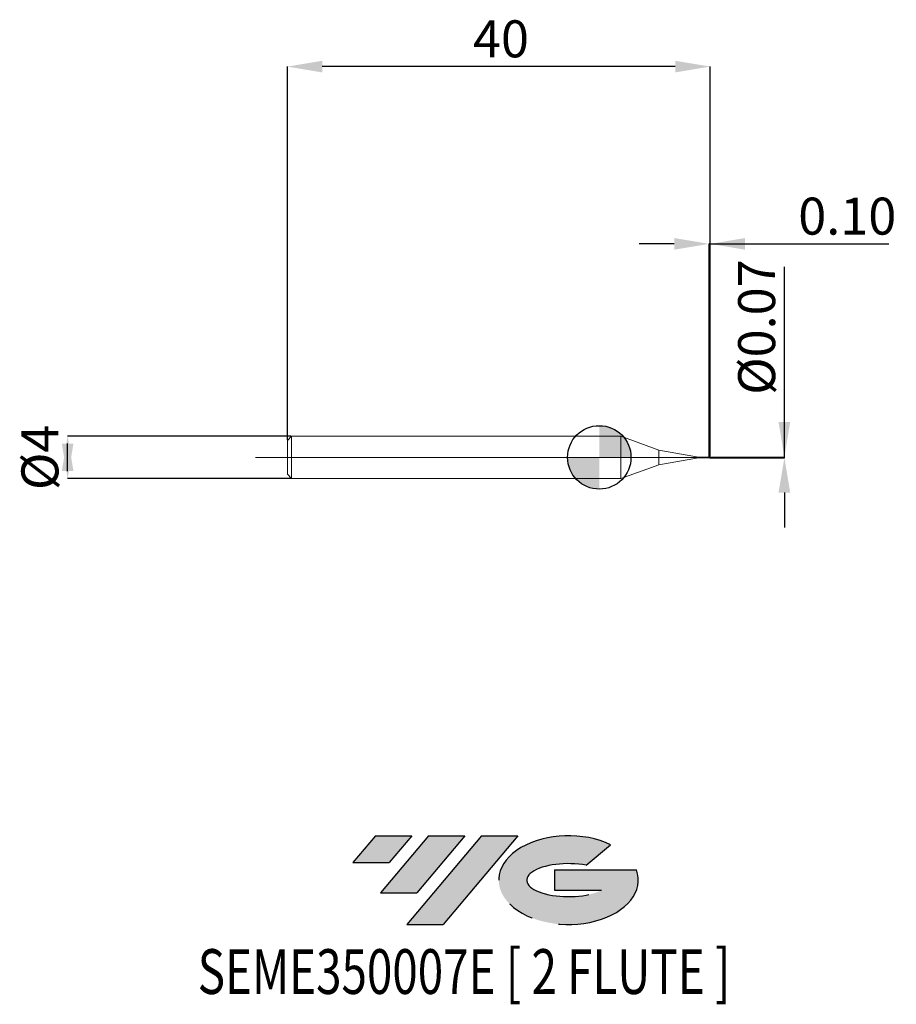
# Model space of a CAD drawing. Units: millimetres. Extents: x -54.8 to 28.1, y -51.7 to 41.4.
import ezdxf
from ezdxf.enums import TextEntityAlignment as Align

# ---------------------------------------------------------------- set-up
doc = ezdxf.new("R2010")
doc.units = ezdxf.units.MM
doc.header["$PDSIZE"] = -1
doc.linetypes.add('CENTERX2', pattern=[20.319999999999997, 12.7, -2.54, 2.54, -2.54])
doc.layers.add('FORMAT', color=2, linetype='Continuous')
doc.layers.add('중심선', color=1, linetype='CENTERX2')
doc.layers.add('외형선', color=100, linetype='Continuous', lineweight=30)
doc.layers.add('치수문자_일반주서', color=7, linetype='Continuous', lineweight=15)
doc.styles.add('SLDTEXTSTYLE0', font='TXT', dxfattribs={"width": 0.75})
doc.dimstyles.new('SLDDIMSTYLE0', dxfattribs={"dimtxt": 3.5, "dimasz": 3.302, "dimexe": 0, "dimexo": 0.0625, "dimgap": 0.875, "dimtad": 1, "dimrnd": 1e-09, "dimzin": 12, "dimdsep": 46, "dimtxsty": 'SLDTEXTSTYLE0', "dimsah": 1, "dimcen": 0.09, "dimadec": 0, "dimazin": 3, "dimtfac": 1, "dimtmove": 0, "dimatfit": 0, "dimfxl": 1, "dimfrac": 2, "dimtolj": 1, "dimtzin": 12, "dimarcsym": 0})
doc.dimstyles.new('SLDDIMSTYLE1', dxfattribs={"dimtxt": 3.5, "dimasz": 3.302, "dimexe": 0, "dimexo": 0.0625, "dimgap": 0.875, "dimtad": 1, "dimrnd": 1e-09, "dimdsep": 46, "dimtxsty": 'SLDTEXTSTYLE0', "dimsah": 1, "dimcen": 0.09, "dimadec": 0, "dimazin": 2, "dimtfac": 1, "dimtmove": 0, "dimatfit": 0, "dimfxl": 1, "dimfrac": 2, "dimtolj": 1, "dimtzin": 12, "dimarcsym": 0})
doc.dimstyles.new('SLDDIMSTYLE2', dxfattribs={"dimtxt": 3.5, "dimasz": 3.302, "dimexe": 0, "dimexo": 0.0625, "dimgap": 0.875, "dimtad": 1, "dimrnd": 1e-09, "dimzin": 0, "dimdsep": 46, "dimtxsty": 'SLDTEXTSTYLE0', "dimsah": 1, "dimcen": 0.09, "dimadec": 0, "dimazin": 0, "dimtfac": 1, "dimtmove": 0, "dimatfit": 0, "dimfxl": 1, "dimfrac": 2, "dimtolj": 1, "dimtzin": 12, "dimarcsym": 0})
doc.dimstyles.new('SLDDIMSTYLE3', dxfattribs={"dimtxt": 3.5, "dimasz": 3.302, "dimexe": 0, "dimexo": 0.0625, "dimgap": 0.875, "dimtad": 1, "dimrnd": 1e-09, "dimzin": 12, "dimdsep": 46, "dimtxsty": 'SLDTEXTSTYLE0', "dimsah": 1, "dimcen": 0.09, "dimadec": 0, "dimazin": 3, "dimtfac": 1, "dimtofl": 0, "dimtmove": 0, "dimatfit": 3, "dimfxl": 1, "dimfrac": 2, "dimtolj": 1, "dimtzin": 12, "dimarcsym": 0})

# ---------------------------------------------------------------- blocks, each defined once
blk = doc.blocks.new('블럭10')
at = {"layer": '중심선'}
for p, q in [((2.268634060543552, 16.24717430164393), (0.1404042013395286, 13.71084872107135)), ((2.268634060543552, 16.24717430164393), (5.714909304380834, 16.24717430164393)), ((7.28139805157953, 16.24717430164393), (2.750260043222114, 10.84717430164391)), ((5.714909304380834, 16.24717430164393), (3.58671253028996, 13.71088815037384)), ((12.29416204261559, 16.24717430164393), (5.245725140726316, 7.84717430164391)), ((10.72767329541681, 16.24717430164393), (6.196535287059397, 10.84717430164391)), ((7.28139805157953, 16.24717430164393), (10.72767329541681, 16.24717430164393)), ((15.74043728645272, 16.24717430164393), (8.692000384563599, 7.84717430164391)), ((12.29416204261559, 16.24717430164393), (15.74043728645272, 16.24717430164393)), ((22.22332737316547, 13.45928029700563), (24.52862924686651, 15.39360700705356)), ((0.1404042013395286, 13.71084872107135), (3.58671253028996, 13.71088815037384)), ((19.22039502424796, 13.00717430171391), (19.22036997980202, 11.08717430171403)), ((19.22039502424796, 13.00717430171391), (26.96566020931264, 13.00717430171391)), ((2.750260043222114, 10.84717430164391), (6.196535287059397, 10.84717430164391)), ((19.22036997980202, 11.08717430171403), (23.66174974927406, 11.08717430171406)), ((5.245725140726316, 7.84717430164391), (8.692000384563599, 7.84717430164391))]:
    blk.add_line(p, q, dxfattribs=at)
for centre, major_axis, ratio, start_param, end_param in [((20.54032771741204, 12.0471743016438), (6.600054785286829, -1.261213355974178e-13), 0.636358354079598, 0.9219305317359503, 6.513795318482858), ((20.54032771746488, 12.04717430159265), (3.960054785062283, 1.540847449632565e-10), 0.3939339440162632, 1.131841032648279, 5.62031148352944)]:
    blk.add_ellipse(centre, major_axis=major_axis, ratio=ratio, start_param=start_param, end_param=end_param, dxfattribs=at)
at = {"layer": 'FORMAT', "color": 2, "style": 'SLDTEXTSTYLE0', "width": 0.75}
blk.add_attdef('AUTOATTR0', text='', height=4.233333333333333, dxfattribs=at).set_placement((-14.53960011714666, -0.0412997538344756), align=Align.BOTTOM_LEFT)
blk = doc.blocks.new('_D')
at = {"layer": 'Defpoints', "color": 0}
for p in [(-29.113067367632, 2.001074928723895), (-50.29953538313871, -1.998925071276188), (-29.113067367632, -1.998925071276109)]:
    blk.add_point(p, dxfattribs=at)
at = {"layer": '치수문자_일반주서', "color": 0, "lineweight": -2}
for p, q in [((-29.175567367632, 2.001074928723895), (-50.29953538313872, 2.001074928723817)), ((-50.2995353831387, -1.300925071276183), (-50.29953538313872, 1.303074928723813)), ((-29.175567367632, -1.998925071276109), (-50.2995353831387, -1.998925071276187))]:
    blk.add_line(p, q, dxfattribs=at)
at = {"layer": '치수문자_일반주서', "color": 0}
for points in [[(-49.74920204980537, -1.300925071276181), (-50.84986871647204, -1.300925071276185), (-50.29953538313872, 2.001074928723817)], [(-50.84986871647205, 1.303074928723811), (-49.74920204980538, 1.303074928723815), (-50.2995353831387, -1.998925071276187)]]:
    blk.add_solid(points, dxfattribs=at)
at = {"layer": '치수문자_일반주서', "color": 0, "insert": (-54.67453538313871, 0.0010749287238508), "char_height": 3.5, "attachment_point": 2, "rotation": 90.0000000000002, "style": 'SLDTEXTSTYLE0'}
blk.add_mtext('\\A1;%%c4', dxfattribs=at)
blk = doc.blocks.new('_D_1')
at = {"layer": 'Defpoints', "color": 0}
for p in [(10.48693263236799, 0.0359885860086239), (17.51265361723647, 0.0359885860086501), (10.39616142596655, -0.0339250712761141)]:
    blk.add_point(p, dxfattribs=at)
at = {"layer": '치수문자_일반주서', "color": 0, "lineweight": -2}
for p, q in [((17.51265361723647, 0.0359885860086511), (17.51265361723647, 18.01498858600865)), ((17.51265361723647, 3.337988586008651), (17.51265361723647, 6.63998858600865)), ((10.54943263236799, 0.0359885860086241), (17.51265361723647, 0.0359885860086511)), ((17.51265361723647, -0.0339250712760872), (17.51265361723647, 0.0359885860086511)), ((10.45866142596655, -0.0339250712761139), (17.51265361723647, -0.0339250712760872)), ((17.51265361723647, -3.335925071276087), (17.51265361723647, -6.637925071276086))]:
    blk.add_line(p, q, dxfattribs=at)
at = {"layer": '치수문자_일반주서', "color": 0}
for points in [[(16.96232028390313, 3.337988586008651), (18.0629869505698, 3.337988586008651), (17.51265361723647, 0.0359885860086511)], [(18.0629869505698, -3.335925071276087), (16.96232028390313, -3.335925071276087), (17.51265361723647, -0.0339250712760872)]]:
    blk.add_solid(points, dxfattribs=at)
at = {"layer": '치수문자_일반주서', "color": 0, "insert": (13.13765361723647, 12.32748858600865), "char_height": 3.5, "attachment_point": 2, "rotation": 90, "style": 'SLDTEXTSTYLE0'}
blk.add_mtext('\\A1;%%c0.07', dxfattribs=at)
blk = doc.blocks.new('_D_2')
at = {"layer": 'Defpoints', "color": 0}
for p in [(10.38693263236798, 20.20158464266369), (10.38693263236798, 0.0360749287238931), (10.48693263236799, 0.0359885860086239)]:
    blk.add_point(p, dxfattribs=at)
at = {"layer": '치수문자_일반주서', "color": 0, "lineweight": -2}
for p, q in [((7.084932632367984, 20.20158464266369), (3.782932632367984, 20.20158464266369)), ((10.38693263236798, 0.0985749287238931), (10.38693263236798, 20.20158464266369)), ((10.48693263236799, 20.20158464266369), (10.38693263236798, 20.20158464266369)), ((10.48693263236799, 0.0984885860086239), (10.48693263236799, 20.20158464266369)), ((10.48693263236799, 20.20158464266369), (27.40042747443317, 20.20158464266369)), ((13.78893263236799, 20.20158464266369), (17.09093263236799, 20.20158464266369))]:
    blk.add_line(p, q, dxfattribs=at)
at = {"layer": '치수문자_일반주서', "color": 0}
for points in [[(7.084932632367984, 19.65125130933035), (7.084932632367984, 20.75191797599702), (10.38693263236798, 20.20158464266369)], [(13.78893263236799, 20.75191797599702), (13.78893263236799, 19.65125130933035), (10.48693263236799, 20.20158464266369)]]:
    blk.add_solid(points, dxfattribs=at)
at = {"layer": '치수문자_일반주서', "color": 0, "insert": (23.46292747443317, 24.57658464266369), "char_height": 3.5, "attachment_point": 2, "style": 'SLDTEXTSTYLE0'}
blk.add_mtext('\\A1;0.10', dxfattribs=at)
blk = doc.blocks.new('_D_3')
at = {"layer": 'Defpoints', "color": 0}
for p in [(-29.51306736763201, 36.97526631085294), (-29.51306736763201, 1.601074928723897), (10.48693263236799, 0.0359885860086239)]:
    blk.add_point(p, dxfattribs=at)
at = {"layer": '치수문자_일반주서', "color": 0, "lineweight": -2}
for p, q in [((-29.51306736763201, 1.663574928723897), (-29.51306736763201, 36.97526631085294)), ((7.184932632367987, 36.97526631085294), (-26.21106736763201, 36.97526631085294)), ((10.48693263236799, 0.0984885860086239), (10.48693263236799, 36.97526631085294))]:
    blk.add_line(p, q, dxfattribs=at)
at = {"layer": '치수문자_일반주서', "color": 0}
for points in [[(-26.21106736763201, 37.52559964418627), (-26.21106736763201, 36.4249329775196), (-29.51306736763201, 36.97526631085294)], [(7.184932632367987, 36.4249329775196), (7.184932632367987, 37.52559964418627), (10.48693263236799, 36.97526631085294)]]:
    blk.add_solid(points, dxfattribs=at)
at = {"layer": '치수문자_일반주서', "color": 0, "insert": (-9.302002448817825, 41.35026631085294), "char_height": 3.5, "attachment_point": 2, "style": 'SLDTEXTSTYLE0'}
blk.add_mtext('\\A1;40', dxfattribs=at)
blk = doc.blocks.new('SW_DOWELSYMBOL_0')
at = {"linetype": 'Continuous', "lineweight": 30}
h = blk.add_hatch(color=0, dxfattribs=at)
edge = h.paths.add_edge_path(flags=0)
edge.add_arc((0, 0), 3.000000000000004, 0, 90)
edge.add_line((0, 3.000000000000004), (0, 0))
edge.add_line((0, 0), (3.000000000000004, 0))
h = blk.add_hatch(color=0, dxfattribs=at)
edge = h.paths.add_edge_path(flags=0)
edge.add_arc((0, 0), 3.000000000000004, 180, 270.0000000000008)
edge.add_line((0, -3.000000000000004), (0, 0))
edge.add_line((0, 0), (-3.000000000000004, 0))
at = {"layer": '외형선', "color": 0}
blk.add_circle((0, 0), 3.000000000000004, dxfattribs=at)

msp = doc.modelspace()

# ---------------------------------------------------------------- hatches: boundary and pattern name
at = {"layer": '중심선'}
for points in [[(-17.7389443629326, -35.7989250712761), (-21.18521960676988, -35.7989250712761), (-23.3134494659739, -38.3352506518487), (-19.86714113702347, -38.33521122254621)], [(-12.72618037189664, -35.7989250712761), (-16.17245561573393, -35.7989250712761), (-20.70359362409132, -41.19892507127612), (-17.25731838025403, -41.19892507127612)], [(-7.713416380860748, -35.79892507127613), (-11.15969162469786, -35.7989250712761), (-18.20812852658711, -44.19892507127612), (-14.76185328274983, -44.19892507127612)]]:
    msp.add_hatch(color=256, dxfattribs=at).paths.add_polyline_path(points, flags=0)
h = msp.add_hatch(color=256, dxfattribs=at)
edge = h.paths.add_edge_path(flags=0)
edge.add_ellipse((-2.913525949848549, -39.99892507132738), major_axis=(3.960054785062284, 1.540882976769353e-10), ratio=0.3939339440162627, start_angle=39.99803423149211, end_angle=342.90460819391564, ccw=False)
edge.add_line((-1.230526294147954, -38.58681907591441), (1.074775579553084, -36.65249236586649))
edge.add_ellipse((-2.913525949901395, -39.99892507127625), major_axis=(6.600054785286829, -1.27897692436818e-13), ratio=0.636358354079598, start_angle=39.99873849337411, end_angle=368.4976242363725)
edge.add_line((3.511806541999213, -39.03892507120612), (-4.233458643065473, -39.03892507120609))
edge.add_line((-4.233458643065473, -39.03892507120609), (-4.233483687511407, -40.95892507120602))
edge.add_line((-4.233483687511407, -40.95892507120602), (0.2078960819606293, -40.95892507120599))

# ---------------------------------------------------------------- linework, layer by layer
at = {"color": 131, "linetype": 'Continuous', "lineweight": 15}
for p, q in [((-29.11306736763202, 2.001074928723893), (-29.51306736763201, 1.601074928723897)), ((2.053296858597514, 2.001074928723893), (-29.11306736763202, 2.001074928723893)), ((-29.11306736763202, 2.001074928723893), (-29.11306736763202, -1.998925071276107)), ((5.633932632367983, 0.6978300873227347), (2.053296858597514, 2.001074928723893)), ((2.053296858597514, 2.001074928723893), (2.053296858597514, -1.998925071276107)), ((-29.51306736763201, 1.601074928723897), (-29.51306736763201, -1.598925071276111)), ((9.386932632367984, 0.0360749287238931), (5.633932632367983, 0.6978300873227348)), ((5.633932632367983, 0.6978300873227347), (5.633932632367983, -0.6956802298749484)), ((10.38693263236798, 0.0360749287238931), (9.386932632367984, 0.0360749287238931)), ((9.386932632367984, 0.0360749287238931), (9.386932632367984, -0.0339250712761069)), ((10.37685712968424, 0.0068441705860148), (10.37685712968425, -0.0322822648154911)), ((10.38693263236798, 0.0360749287238931), (10.38693263236796, 0.0012513485930117)), ((10.38693263236808, 0.0012513485936136), (10.38693263236799, 0.0359931790385208)), ((2.053296858597514, -1.998925071276107), (5.633932632367983, -0.6956802298749484)), ((5.633932632367983, -0.6956802298749485), (9.386932632367984, -0.0339250712761069)), ((9.386932632367984, -0.0339250712761069), (10.38693263236798, -0.0339250712761069)), ((10.38693263236799, -0.033554978567072), (10.38693263236798, -0.0339250712761069)), ((-29.51306736763201, -1.598925071276111), (-29.11306736763202, -1.998925071276107)), ((-29.11306736763202, -1.998925071276107), (2.053296858597514, -1.998925071276107))]:
    msp.add_line(p, q, dxfattribs=at)
at = {"color": 1, "linetype": 'Continuous', "lineweight": 15}
for p, q in [((-32.51306736763203, 0.0010749287238931), (13.48693263236797, 0.0010749287238892)), ((10.48693263236799, 0.0359885860086251), (10.44117128670008, 0.0263293169436693)), ((10.48693263236799, 0.0035318648248707), (10.48693263236799, 0.0359885860086239)), ((10.48693263236799, -0.0338387285608376), (10.48693263236799, 0.0035318648248707)), ((10.3869326323707, -0.0335549785672897), (10.44117128670013, -0.0241794594958749))]:
    msp.add_line(p, q, dxfattribs=at)
at = {"color": 131, "linetype": 'Continuous', "lineweight": 15}
for points in [[(10.3869326323707, 0.0012513485921808), (10.38352128856145, 0.0031374412548762), (10.38014174523743, 0.005016751546343), (10.37685712968424, 0.0068537749820919)], [(10.3869326323707, -0.0335549785672901), (10.38352128856145, -0.0332814178892637), (10.38014174523743, -0.0328569402686369), (10.37685712968424, -0.0322951644749105)]]:
    msp.add_open_spline(points, degree=3, dxfattribs=at)
at = {"color": 1, "linetype": 'Continuous', "lineweight": 15}
for points, knots in [([(10.48693263236798, 0.0035318648248702), (10.47254413682889, 0.0126692684557642), (10.45283932567891, 0.0224435932312538), (10.42792903464537, 0.0314212340729736), (10.42114645744394, 0.0335104506123735), (10.40485670296819, 0.0360697593027357), (10.3957984581994, 0.036415799629586), (10.3869326323707, 0.035704836015076)], [0, 0, 0, 0, 0.4999999999999216, 0.4999999999999216, 0.7499999999999608, 0.7499999999999608, 1, 1, 1, 1]), ([(10.48693263236799, -0.0338387285608388), (10.47254413682892, -0.0344817438905373), (10.45283932567897, -0.0309615468175152), (10.42792903464544, -0.0210830388722926), (10.42114645744401, -0.0173175820236259), (10.40485670296828, -0.0085831942870583), (10.3957984581995, -0.0036504642943001), (10.38693263237081, 0.0012513485921259)], [0, 0, 0, 0, 0.5, 0.5, 0.75, 0.75, 1, 1, 1, 1])]:
    msp.add_open_spline(points, degree=3, knots=knots, dxfattribs=at)
at = {"color": 131, "linetype": 'Continuous', "lineweight": 15}
for points, knots in [([(10.38693263236798, 0.0027236568918927), (10.38693263236798, 0.0024720072278704), (10.38693263236798, 0.0019621356305937), (10.38693263236798, -0.002196063390703), (10.38693263236798, -0.0083817450339707), (10.38693263236798, -0.0161339615827755), (10.38693263236803, -0.0244890918262758), (10.38693263236794, -0.0303340746509932), (10.38693263236798, -0.0331569674633875), (10.38693263236799, -0.033554978567072)], [0, 0, 0, 0, 0.15875518890719, 0.3216565460501205, 0.4845579031925012, 0.6474592603319897, 0.8103606174788387, 0.9732619745220628, 1, 1, 1, 1]), ([(10.38693263236798, 0.0024393874839478), (10.38693263236798, 0.0016305070364127), (10.38693263236798, -0.0011244856445138), (10.38693263236798, -0.0147668381144785), (10.38693263236798, -0.0258032498529204), (10.38693263236799, -0.0335549785409064)], [0, 0, 0, 0, 0.4999999999999999, 0.4999999999999999, 1, 1, 1, 1])]:
    msp.add_open_spline(points, degree=3, knots=knots, dxfattribs=at)
at = {"layer": '외형선'}
msp.add_circle((0, 0), 3.000000000000005, dxfattribs=at)

# ---------------------------------------------------------------- block references
at = {"color": 7, "linetype": 'Continuous'}
msp.add_blockref('블럭10', (-23.45385366731345, -52.04609937292004), dxfattribs=at).add_auto_attribs({'AUTOATTR0': 'SEME350007E [ 2 FLUTE ]'})
at = {"layer": '외형선'}
msp.add_blockref('SW_DOWELSYMBOL_0', (0, 0), dxfattribs=at)

# ---------------------------------------------------------------- dimensions: what is measured, and where the dimension line sits
at = {"layer": '치수문자_일반주서'}
for base, p2, dimstyle, picture, middle in [((-29.51306736763201, 36.97526631085294), (-29.51306736763201, 1.601074928723897), 'SLDDIMSTYLE3', '_D_3', (-9.302002448817825, 36.97526631085294)), ((10.38693263236798, 20.20158464266369), (10.38693263236798, 0.0360749287238931), 'SLDDIMSTYLE2', '_D_2', (23.46292747443317, 20.20158464266369))]:
    dim = msp.add_linear_dim(base=base, p1=(10.48693263236799, 0.0359885860086239), p2=p2, dimstyle=dimstyle, dxfattribs=at)
    dim.commit()
    dim.dimension.update_dxf_attribs({"geometry": picture, "text_midpoint": middle, "dimtype": 160})
for base, p1, p2, dimstyle, picture, middle in [((17.51265361723647, 0.0359885860086511), (10.39616142596655, -0.0339250712761141), (10.48693263236799, 0.0359885860086239), 'SLDDIMSTYLE1', '_D_1', (17.51265361723647, 12.32748858600865)), ((-50.2995353831387, -1.998925071276187), (-29.113067367632, 2.001074928723895), (-29.113067367632, -1.998925071276109), 'SLDDIMSTYLE0', '_D', (-50.29953538313871, 0.0010749287238663))]:
    dim = msp.add_linear_dim(base=base, p1=p1, p2=p2, angle=90.0000000000002, text='%%c<>', dimstyle=dimstyle, dxfattribs=at)
    dim.commit()
    dim.dimension.update_dxf_attribs({"geometry": picture, "text_midpoint": middle, "dimtype": 160})

doc.saveas('drawing.dxf')
